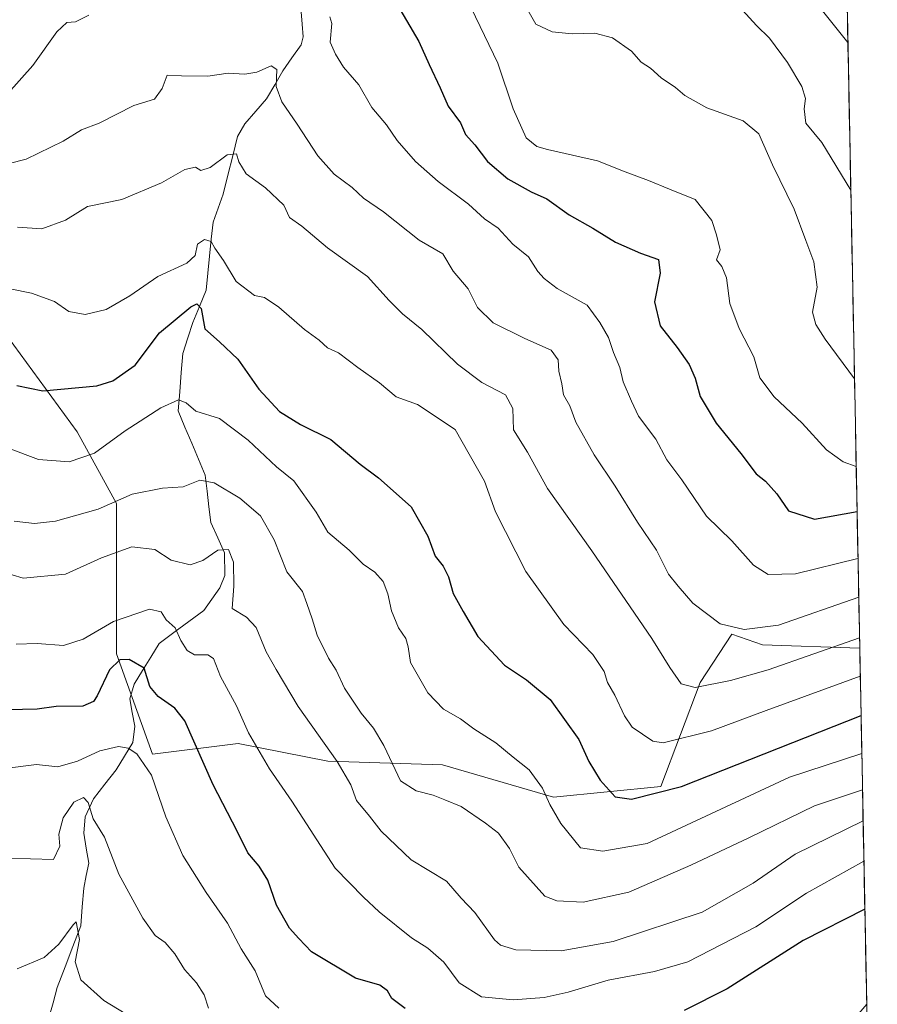
# Model space of a CAD drawing. Units: metres. Extents: x 631327 to 634783, y 4729680 to 4732059.
# Drawn here: x 634575 to 634766, y 4730741 to 4730960 of the extents above; entities that cross this region are included whole.
import ezdxf

# ---------------------------------------------------------------- set-up
doc = ezdxf.new("R2010")
doc.units = ezdxf.units.M
doc.header["$MEASUREMENT"] = 0
for name, color, linetype, lineweight in [('Corriente natural lineal', 142, 'Continuous', 13), ('Curva de nivel maestra', 36, 'Continuous', 30), ('Curva de nivel normal', 36, 'Continuous', 0), ('Matorral CxS', 135, 'Continuous', 0), ('Municipio CxS', 142, 'Continuous', 0)]:
    doc.layers.add(name, color=color, linetype=linetype, lineweight=lineweight)

# ---------------------------------------------------------------- blocks, each defined once
blk = doc.blocks.new('*U157')
at = {"layer": 'Matorral CxS', "color": 135, "linetype": 'Continuous', "lineweight": 0}
blk.add_polyline3d([(634756.04, 4731125, 636.75), (634761.98, 4730820.35, 556.26), (634761.93, 4730820.29, 556.23), (634740.32, 4730821, 560.9), (634733.54, 4730823.42, 563.03), (634726.5, 4730812.62, 558.62), (634717.73, 4730789.51, 548.84), (634693.83, 4730787.12, 545.93), (634693.83, 4730787.12, 545.93), (634669.12, 4730794.29, 541.28), (634643.62, 4730795.09, 534.46), (634623.7, 4730799.08, 528.85), (634604.57, 4730796.69, 521.23), (634596.6, 4730819, 524.44), (634596.6, 4730852.47, 537.7), (634587.84, 4730868.41, 545.76), (634572.3, 4730889.65, 551.97)], dxfattribs=at)
blk = doc.blocks.new('*U174')
at = {"layer": 'Curva de nivel normal', "color": 36, "linetype": 'Continuous', "lineweight": 0}
blk.add_polyline3d([(634574.53, 4730913.96, 560), (634580, 4730913.55, 560), (634585.22, 4730915.53, 560), (634590.13, 4730918.54, 560), (634597.79, 4730920.09, 560), (634606.59, 4730923.79, 560), (634611.8, 4730926.81, 560), (634614.16, 4730927.26, 560), (634615.36, 4730926.54, 560), (634617.42, 4730927.22, 560), (634621.19, 4730930.03, 560), (634623.28, 4730930.26, 560), (634623.82, 4730928.45, 560), (634625.43, 4730925.84, 560), (634629.76, 4730922.67, 560), (634633.81, 4730918.81, 560), (634635.09, 4730916.06, 560), (634637.83, 4730914.15, 560), (634643.52, 4730909.34, 560), (634652.43, 4730902.96, 560), (634657.26, 4730897.62, 560), (634660.2, 4730894.65, 560), (634664.54, 4730891.17, 560), (634672.46, 4730883.46, 560), (634677.92, 4730879.36, 560), (634683.19, 4730876.63, 560), (634684.77, 4730873.63, 560), (634684.97, 4730868.83, 560), (634688.02, 4730863.88, 560), (634692.51, 4730855.78, 560), (634702.36, 4730841.92, 560), (634715.74, 4730822.45, 560), (634719.72, 4730815.96, 560), (634722.27, 4730812.35, 560), (634725.35, 4730811.49, 560), (634733.23, 4730813.08, 560), (634741.64, 4730815.46, 560), (634761.94, 4730822.54, 560)], dxfattribs=at)
blk = doc.blocks.new('*U175')
at = {"layer": 'Curva de nivel normal', "color": 36, "linetype": 'Continuous', "lineweight": 0}
blk.add_polyline3d([(634687.54, 4730963.3, 585), (634689.91, 4730959.11, 585), (634693.54, 4730957.43, 585), (634698, 4730957, 585), (634703.04, 4730957.11, 585), (634706.96, 4730956.09, 585), (634711.23, 4730953.14, 585), (634713.37, 4730950.64, 585), (634715.43, 4730949.32, 585), (634717.8, 4730947.16, 585), (634720.97, 4730945.02, 585), (634723.05, 4730943.26, 585), (634727.99, 4730940.52, 585), (634736.06, 4730937.6, 585), (634739.55, 4730934.72, 585), (634742.57, 4730927.84, 585), (634747.38, 4730917.97, 585), (634749.96, 4730911, 585), (634751.76, 4730906.23, 585), (634752.54, 4730900.56, 585), (634751.47, 4730895.06, 585), (634752.2, 4730892.27, 585), (634754.28, 4730889.05, 585), (634760.81, 4730880.22, 585)], dxfattribs=at)
blk = doc.blocks.new('*U189')
at = {"layer": 'Curva de nivel normal', "color": 36, "linetype": 'Continuous', "lineweight": 0}
blk.add_polyline3d([(634564.46, 4730926.01, 565), (634576.46, 4730929.08, 565), (634584.71, 4730933.07, 565), (634588.81, 4730935.63, 565), (634592.71, 4730937.1, 565), (634600.46, 4730941.05, 565), (634605.04, 4730942.46, 565), (634606.77, 4730944.82, 565), (634607.86, 4730947.76, 565), (634611.06, 4730947.64, 565), (634616.94, 4730947.57, 565), (634621.46, 4730948.23, 565), (634625.13, 4730947.98, 565), (634627.79, 4730948.44, 565), (634630.98, 4730949.86, 565), (634632.28, 4730949.01, 565), (634632.14, 4730945.24, 565), (634633.36, 4730941.8, 565), (634636.78, 4730936.88, 565), (634641.36, 4730929.79, 565), (634645, 4730925.77, 565), (634649.03, 4730922.79, 565), (634651.56, 4730920.4, 565), (634655.98, 4730917.39, 565), (634663.95, 4730911.06, 565), (634669.19, 4730908.01, 565), (634671.49, 4730904.18, 565), (634674.83, 4730900.26, 565), (634676.94, 4730896.08, 565), (634680.39, 4730892.68, 565), (634687.47, 4730889.14, 565), (634693.3, 4730886.61, 565), (634694.86, 4730884.45, 565), (634695.05, 4730881.88, 565), (634695.72, 4730879.11, 565), (634696.04, 4730876.65, 565), (634697.45, 4730874.17, 565), (634698.77, 4730870.52, 565), (634702.91, 4730863.32, 565), (634707.57, 4730856.32, 565), (634712.56, 4730848.3, 565), (634716.78, 4730842.08, 565), (634719.41, 4730836.72, 565), (634721.56, 4730834.06, 565), (634724.85, 4730830.26, 565), (634730.9, 4730825.71, 565), (634736.26, 4730824.45, 565), (634743.91, 4730825.4, 565), (634761.76, 4730831.61, 565)], dxfattribs=at)
blk = doc.blocks.new('*U191')
at = {"layer": 'Curva de nivel normal', "color": 36, "linetype": 'Continuous', "lineweight": 0}
blk.add_polyline3d([(634565.95, 4730838.79, 535), (634575.84, 4730835.88, 535), (634585.22, 4730836.73, 535), (634593.27, 4730840.36, 535), (634600.03, 4730842.82, 535), (634605.09, 4730842.26, 535), (634608.76, 4730839.86, 535), (634612.95, 4730838.82, 535), (634615.79, 4730839.74, 535), (634619.16, 4730842.06, 535), (634621.48, 4730842.23, 535), (634622.64, 4730839.39, 535), (634622.68, 4730834.1, 535), (634622.35, 4730829.1, 535), (634625.53, 4730827.17, 535), (634627.68, 4730824.85, 535), (634629.92, 4730819.43, 535), (634632.1, 4730815.55, 535), (634637.01, 4730807.29, 535), (634645.73, 4730795.06, 535), (634648.7, 4730789.86, 535), (634649.97, 4730786.4, 535), (634652.91, 4730782.87, 535), (634655.46, 4730779.55, 535), (634662.13, 4730773.2, 535), (634670.06, 4730768.42, 535), (634673.32, 4730764.64, 535), (634676.36, 4730761.44, 535), (634680.74, 4730755.4, 535), (634682.02, 4730754.18, 535), (634685.42, 4730753.14, 535), (634695.56, 4730752.9, 535), (634707.14, 4730755.03, 535), (634726.9, 4730761.51, 535), (634738.3, 4730767.96, 535), (634747.65, 4730774.46, 535), (634762.73, 4730781.86, 535)], dxfattribs=at)
blk = doc.blocks.new('*U193')
at = {"layer": 'Curva de nivel normal', "color": 36, "linetype": 'Continuous', "lineweight": 0}
blk.add_polyline3d([(634573.8, 4730848.55, 540), (634578.35, 4730848.02, 540), (634583.02, 4730848.53, 540), (634592.53, 4730851.23, 540), (634600.08, 4730854.52, 540), (634606.86, 4730855.87, 540), (634611.46, 4730856.18, 540), (634615.13, 4730857.65, 540), (634618.29, 4730857.05, 540), (634624.03, 4730853.64, 540), (634628.63, 4730849.72, 540), (634631.68, 4730844.34, 540), (634634.48, 4730837.27, 540), (634637.98, 4730832.88, 540), (634638.95, 4730830.22, 540), (634640.16, 4730826.76, 540), (634641.21, 4730823.15, 540), (634643.75, 4730818.04, 540), (634645.44, 4730815.34, 540), (634647.3, 4730811.35, 540), (634651.05, 4730805.83, 540), (634653.77, 4730802.5, 540), (634656.1, 4730798.6, 540), (634658.01, 4730794.52, 540), (634659.76, 4730790.74, 540), (634663.27, 4730788.54, 540), (634667.07, 4730787.56, 540), (634669.62, 4730786.55, 540), (634673.3, 4730785.04, 540), (634678.7, 4730781.3, 540), (634681.62, 4730779.14, 540), (634684.03, 4730775.68, 540), (634686.11, 4730771.55, 540), (634691.92, 4730765.11, 540), (634694.58, 4730764.04, 540), (634700.43, 4730763.76, 540), (634710.63, 4730766, 540), (634724.41, 4730772.01, 540), (634737.28, 4730778.1, 540), (634751.88, 4730785.16, 540), (634762.6, 4730788.74, 540)], dxfattribs=at)
blk = doc.blocks.new('*U208')
at = {"layer": 'Curva de nivel normal', "color": 36, "linetype": 'Continuous', "lineweight": 0}
blk.add_polyline3d([(634572.35, 4730864.81, 545), (634579.27, 4730862.28, 545), (634586.03, 4730861.73, 545), (634591.69, 4730863.67, 545), (634598.51, 4730868.64, 545), (634606.48, 4730873.77, 545), (634610.41, 4730875.49, 545), (634612.09, 4730874.88, 545), (634614.23, 4730873.02, 545), (634619.51, 4730871.34, 545), (634625.87, 4730866.56, 545), (634632.18, 4730860.6, 545), (634636.08, 4730857.51, 545), (634640.99, 4730850.5, 545), (634643.65, 4730846.1, 545), (634648.34, 4730842.1, 545), (634651.47, 4730838.93, 545), (634654.1, 4730837.2, 545), (634655.95, 4730835.1, 545), (634657, 4730832.33, 545), (634657.76, 4730828.58, 545), (634659.37, 4730824.8, 545), (634660.99, 4730822.42, 545), (634661.46, 4730820.55, 545), (634661.99, 4730817.08, 545), (634665.86, 4730810.34, 545), (634669.37, 4730806.69, 545), (634673.11, 4730804.58, 545), (634676.11, 4730802.3, 545), (634681.01, 4730799.21, 545), (634684.85, 4730796.04, 545), (634688.45, 4730793.2, 545), (634691.39, 4730789.14, 545), (634693.04, 4730785.46, 545), (634695.5, 4730781.25, 545), (634699.84, 4730775.83, 545), (634704.8, 4730775.12, 545), (634714.66, 4730776.77, 545), (634746.32, 4730791.54, 545), (634762.44, 4730796.85, 545)], dxfattribs=at)
blk = doc.blocks.new('*U218')
at = {"layer": 'Curva de nivel normal', "color": 36, "linetype": 'Continuous', "lineweight": 0}
for points in [[(634761.59, 4730840.22, 570), (634747.66, 4730836.78, 570), (634741.62, 4730836.63, 570), (634738.36, 4730838.77, 570), (634733.5, 4730844.16, 570), (634727.86, 4730849.63, 570), (634722.37, 4730857.71, 570), (634719.06, 4730862.18, 570), (634716.6, 4730866.78, 570), (634712.75, 4730871.92, 570), (634711.22, 4730875.23, 570), (634709.37, 4730879.54, 570), (634708.61, 4730882.71, 570), (634707.18, 4730886.03, 570), (634706.07, 4730889.42, 570), (634704.13, 4730892.71, 570), (634701.3, 4730896.56, 570), (634694.65, 4730900.27, 570), (634691.78, 4730902.54, 570), (634690.34, 4730904.09, 570), (634688.29, 4730907.38, 570), (634684.8, 4730910.17, 570), (634681.5, 4730913.69, 570), (634678.51, 4730915.81, 570), (634674.91, 4730919.04, 570), (634668.16, 4730924.13, 570), (634663.12, 4730928.54, 570), (634659.04, 4730933.2, 570), (634656.66, 4730936.68, 570), (634653.42, 4730940.58, 570), (634650.51, 4730945.61, 570), (634647.1, 4730949.53, 570), (634645.36, 4730952.41, 570), (634644.11, 4730955.13, 570), (634644.54, 4730959.29, 570), (634644.1, 4730960.77, 570)], [(634590.46, 4730961.12, 570), (634587.46, 4730959.63, 570), (634585.54, 4730959.5, 570), (634583.35, 4730957.42, 570), (634577.96, 4730949.89, 570), (634569.34, 4730940.34, 570)]]:
    blk.add_polyline3d(points, dxfattribs=at)
blk = doc.blocks.new('*U219')
at = {"layer": 'Curva de nivel normal', "color": 36, "linetype": 'Continuous', "lineweight": 0}
blk.add_polyline3d([(634632.69, 4730740.13, 520), (634629.73, 4730742.89, 520), (634627.42, 4730748.44, 520), (634624.31, 4730753.4, 520), (634621.31, 4730759.07, 520), (634616.51, 4730765.93, 520), (634611.34, 4730774.1, 520), (634607.55, 4730782.74, 520), (634604.36, 4730792.02, 520), (634601.15, 4730796.73, 520), (634599.19, 4730798.02, 520), (634597.07, 4730798.41, 520), (634592.87, 4730797.45, 520), (634587.89, 4730795.12, 520), (634583.52, 4730793.88, 520), (634578.79, 4730794.35, 520), (634572.31, 4730793.58, 520)], dxfattribs=at)
blk = doc.blocks.new('*U220')
at = {"layer": 'Curva de nivel normal', "color": 36, "linetype": 'Continuous', "lineweight": 0}
blk.add_polyline3d([(634759.99, 4730922.15, 590), (634753.54, 4730932.8, 590), (634750, 4730937.1, 590), (634749.6, 4730940.25, 590), (634749.91, 4730942.56, 590), (634749.08, 4730945.23, 590), (634745.9, 4730950.6, 590), (634741.88, 4730956, 590), (634739.03, 4730958.82, 590), (634735.88, 4730962.2, 590)], dxfattribs=at)
blk = doc.blocks.new('*U224')
at = {"layer": 'Curva de nivel normal', "color": 36, "linetype": 'Continuous', "lineweight": 0}
blk.add_polyline3d([(634574.25, 4730821.17, 530), (634578.9, 4730821.32, 530), (634584.82, 4730820.88, 530), (634589.19, 4730822.27, 530), (634595.93, 4730826.21, 530), (634603.97, 4730828.96, 530), (634606.53, 4730828.38, 530), (634607.66, 4730826.56, 530), (634609.68, 4730824.78, 530), (634610.89, 4730821.98, 530), (634612.29, 4730819.72, 530), (634613.95, 4730818.77, 530), (634616.91, 4730818.82, 530), (634618.2, 4730817.95, 530), (634619.74, 4730813.94, 530), (634623.28, 4730807.42, 530), (634625.98, 4730801.4, 530), (634630.66, 4730793.42, 530), (634635.61, 4730786.22, 530), (634645.27, 4730771.31, 530), (634651.58, 4730764.9, 530), (634655.02, 4730761.62, 530), (634662.2, 4730755.85, 530), (634665.84, 4730753.52, 530), (634669.42, 4730750.4, 530), (634672.82, 4730745.83, 530), (634677.85, 4730742.66, 530), (634684.83, 4730742.01, 530), (634691.79, 4730742.55, 530), (634697.13, 4730743.71, 530), (634706.01, 4730746.43, 530), (634716.3, 4730748.29, 530), (634723.75, 4730750.49, 530), (634738.83, 4730758.24, 530), (634750.14, 4730765.75, 530), (634762.90464, 4730772.88889, 530)], dxfattribs=at)
blk = doc.blocks.new('*U226')
at = {"layer": 'Curva de nivel normal', "color": 36, "linetype": 'Continuous', "lineweight": 0}
blk.add_polyline3d([(634572.94, 4730900.19, 555), (634577.7, 4730899.23, 555), (634582.83, 4730897.42, 555), (634585.95, 4730895.17, 555), (634589.62, 4730894.54, 555), (634594.29, 4730895.64, 555), (634599.58, 4730898.64, 555), (634605.79, 4730902.98, 555), (634612.25, 4730905.94, 555), (634614.08, 4730907.66, 555), (634614.61, 4730910.15, 555), (634616.21, 4730911.17, 555), (634617.64, 4730910.74, 555), (634618.49, 4730909.26, 555), (634620.41, 4730906.56, 555), (634623.25, 4730901.87, 555), (634627.3, 4730898.74, 555), (634629.5, 4730898.29, 555), (634632.74, 4730896.18, 555), (634638.44, 4730891.2, 555), (634641.69, 4730888.81, 555), (634643.56, 4730887.08, 555), (634646.02, 4730886.02, 555), (634650.29, 4730882.74, 555), (634655.08, 4730879.32, 555), (634658.81, 4730876.18, 555), (634663.6, 4730874.5, 555), (634671.92, 4730868.89, 555), (634678.48, 4730857.43, 555), (634680.94, 4730850.58, 555), (634687.67, 4730837.32, 555), (634696.1, 4730825.56, 555), (634702.57, 4730818.87, 555), (634705.13, 4730815.05, 555), (634705.83, 4730812.62, 555), (634707.48, 4730809.84, 555), (634709.63, 4730805.18, 555), (634711.34, 4730802.71, 555), (634715.92, 4730799.59, 555), (634718.24, 4730799.18, 555), (634729.02, 4730801.84, 555), (634741.17, 4730806.42, 555), (634762.1, 4730814.05, 555)], dxfattribs=at)
blk = doc.blocks.new('*U227')
at = {"layer": 'Curva de nivel normal', "color": 36, "linetype": 'Continuous', "lineweight": 0}
blk.add_polyline3d([(634759.35, 4730955.05, 595), (634752.53, 4730963.54, 595)], dxfattribs=at)
blk = doc.blocks.new('*U228')
at = {"layer": 'Curva de nivel normal', "color": 36, "linetype": 'Continuous', "lineweight": 0}
blk.add_polyline3d([(634675.53, 4730962.75, 580), (634681.45, 4730950.41, 580), (634684.84, 4730940.26, 580), (634687.74, 4730933.83, 580), (634690.16, 4730931.92, 580), (634692.48, 4730931.24, 580), (634703.66, 4730928.67, 580), (634709.79, 4730926.24, 580), (634714.99, 4730924.33, 580), (634719.62, 4730922.37, 580), (634725.37, 4730920.12, 580), (634729.09, 4730915.46, 580), (634730.09, 4730912.27, 580), (634730.9, 4730908.89, 580), (634730.13, 4730906.66, 580), (634731.3, 4730905.2, 580), (634732.34, 4730902.67, 580), (634733.04, 4730896.94, 580), (634735.15, 4730891.41, 580), (634738.43, 4730885.07, 580), (634739.74, 4730880.41, 580), (634742.97, 4730876.16, 580), (634749.16, 4730870.31, 580), (634754.58, 4730864.42, 580), (634758.29, 4730861.71, 580), (634761.19, 4730860.71, 580)], dxfattribs=at)
blk = doc.blocks.new('*U239')
at = {"layer": 'Curva de nivel maestra', "color": 36, "linetype": 'Continuous', "lineweight": 30}
blk.add_polyline3d([(634574.39, 4730878.68, 550), (634580.19, 4730877.53, 550), (634592.23, 4730878.61, 550), (634595.74, 4730879.76, 550), (634600.77, 4730883.26, 550), (634606.19, 4730890.43, 550), (634613.13, 4730896.25, 550), (634614.44, 4730896.85, 550), (634615.4, 4730895.83, 550), (634616.24, 4730891.36, 550), (634619.48, 4730888.44, 550), (634623.59, 4730884.55, 550), (634628.24, 4730877.87, 550), (634632.89, 4730872.94, 550), (634637.53, 4730870.03, 550), (634644.25, 4730866.67, 550), (634650.78, 4730861.2, 550), (634654.92, 4730858.2, 550), (634662.13, 4730851.74, 550), (634665.85, 4730845.18, 550), (634667.48, 4730840.75, 550), (634669.26, 4730838.48, 550), (634670.5, 4730836.16, 550), (634671.52, 4730832.41, 550), (634673.71, 4730828.45, 550), (634677, 4730822.9, 550), (634682.92, 4730816.48, 550), (634687.8, 4730813.21, 550), (634693.12, 4730808.81, 550), (634699.51, 4730799.91, 550), (634701.68, 4730795.08, 550), (634704.24, 4730790.9, 550), (634707.57, 4730787.22, 550), (634711.22, 4730786.64, 550), (634722.34, 4730789.52, 550), (634762.27, 4730805.26, 550)], dxfattribs=at)
blk = doc.blocks.new('*U242')
at = {"layer": 'Curva de nivel maestra', "color": 36, "linetype": 'Continuous', "lineweight": 30}
blk.add_polyline3d([(634658.4, 4730964.68, 575), (634663.86, 4730955.24, 575), (634666.16, 4730950.11, 575), (634668.6, 4730944.97, 575), (634670.39, 4730940.9, 575), (634673.12, 4730937.15, 575), (634674.25, 4730934.6, 575), (634676.34, 4730932.23, 575), (634679.18, 4730928.56, 575), (634683.64, 4730924.68, 575), (634688.85, 4730921.78, 575), (634692.36, 4730920.24, 575), (634697.29, 4730916.72, 575), (634702.6, 4730913.7, 575), (634707.64, 4730910.64, 575), (634713.21, 4730908.13, 575), (634717.21, 4730906.75, 575), (634717.6, 4730903.68, 575), (634716.31, 4730897.32, 575), (634717.54, 4730891.96, 575), (634721.38, 4730887.14, 575), (634723.99, 4730883.41, 575), (634725.37, 4730880.37, 575), (634726.49, 4730876.24, 575), (634730, 4730870.34, 575), (634735.5, 4730863.58, 575), (634738.97, 4730859.05, 575), (634741.02, 4730857.43, 575), (634743.56, 4730854.64, 575), (634746.1, 4730850.82, 575), (634751.95, 4730848.95, 575), (634761.39, 4730850.68, 575)], dxfattribs=at)
blk = doc.blocks.new('*U250')
at = {"layer": 'Curva de nivel maestra', "color": 36, "linetype": 'Continuous', "lineweight": 30}
for points in [[(634763.11, 4730762.17, 525), (634749.38, 4730755.22, 525), (634732.45, 4730744.5, 525), (634722.88, 4730739.62, 525)], [(634660.82, 4730740.12, 525), (634657.85, 4730742.28, 525), (634656.93, 4730744.02, 525), (634655.2, 4730745.29, 525), (634649.78, 4730746.87, 525), (634639.96, 4730752.71, 525), (634637.14, 4730755.66, 525), (634635.12, 4730757.94, 525), (634632.2, 4730763.05, 525), (634630.24, 4730768.66, 525), (634628.36, 4730771.78, 525), (634625.79, 4730774.74, 525), (634623.45, 4730779.55, 525), (634618.07, 4730789.88, 525), (634611.79, 4730804.11, 525), (634609.57, 4730806.93, 525), (634605.86, 4730809.53, 525), (634604, 4730811.76, 525), (634602.73, 4730815.82, 525), (634599.41, 4730817.72, 525), (634597.32, 4730817.67, 525), (634595.04, 4730815.44, 525), (634592.32, 4730809.63, 525), (634591.46, 4730808.38, 525), (634589.08, 4730807.38, 525), (634583.17, 4730807.26, 525), (634578.91, 4730806.66, 525), (634572.42, 4730806.53, 525)]]:
    blk.add_polyline3d(points, dxfattribs=at)

msp = doc.modelspace()

# ---------------------------------------------------------------- linework, layer by layer
at = {"layer": 'Corriente natural lineal', "color": 142, "linetype": 'Continuous', "lineweight": 13}
msp.add_polyline3d([(634637.71, 4730961.84, 569.76), (634637.91, 4730959.08, 568.8), (634638.1, 4730956.32, 568.03), (634637.65, 4730954.48, 567.36), (634635.64, 4730951.62, 566.63), (634633.63, 4730948.76, 565.66), (634631.79, 4730945.63, 564.52), (634629.94, 4730942.5, 564.02), (634627.56, 4730939.72, 563.14), (634625.17, 4730936.93, 562.22), (634623.53, 4730934.11, 561.33), (634622.46, 4730929.83, 560.16), (634621.39, 4730925.55, 558.79), (634620.32, 4730921.27, 557.68), (634619.2, 4730918.16, 556.57), (634618.08, 4730915.06, 556.13), (634617.69, 4730911.27, 555.39), (634617.3, 4730907.47, 554.18), (634616.9, 4730903.68, 552.82), (634616.51, 4730899.89, 551.52), (634615.04, 4730896.32, 550.62), (634613.57, 4730892.76, 549.52), (634612.46, 4730889.29, 548.42), (634611.35, 4730885.82, 547.27), (634611.01, 4730881.57, 546.22), (634610.67, 4730877.32, 545.3), (634610.33, 4730873.06, 544.53), (634611.83, 4730869.48, 543.82), (634613.33, 4730865.9, 543.1), (634614.83, 4730862.31, 541.94), (634616.33, 4730858.73, 539.99), (634616.75, 4730855.22, 539.22), (634617.17, 4730851.72, 538.61), (634617.59, 4730848.21, 537.95), (634619.13, 4730844.83, 536.69), (634620.66, 4730841.45, 535.1), (634620.7, 4730836.46, 533.73), (634619.58, 4730833.72, 533.29), (634617.79, 4730831.19, 532.95), (634616, 4730828.66, 532.08), (634612.69, 4730826.21, 531.25), (634609.38, 4730823.76, 529.37), (634606.08, 4730821.31, 527.49), (634604.23, 4730818.3, 526.69), (634602.38, 4730815.29, 525.13), (634600.53, 4730812.28, 523.7), (634599.56, 4730808.99, 522.85), (634600.1, 4730805.96, 522.08), (634600.64, 4730802.93, 521.2), (634600.23, 4730799.31, 520.34), (634598.38, 4730796.26, 519.14), (634596.53, 4730793.2, 517.9), (634594.01, 4730789.99, 517.48), (634591.48, 4730786.78, 516.39), (634589.63, 4730782.75, 514.64), (634589.3, 4730779.09, 512.93), (634589.86, 4730775.75, 512.38), (634590.42, 4730772.42, 511.88), (634589.87, 4730769.65, 511.88), (634589.32, 4730766.89, 511.56), (634588.98, 4730762.69, 510.97), (634588.65, 4730758.48, 510.59), (634586.91, 4730753.91, 509.18), (634585.16, 4730749.33, 509.09), (634583.42, 4730744.75, 508.2), (634582.49, 4730741.38, 507.4), (634581.55, 4730738.01, 506.73)], dxfattribs=at)
at = {"layer": 'Curva de nivel normal', "color": 36, "linetype": 'Continuous', "lineweight": 0}
for points in [[(634617.09, 4730740.18, 515), (634616.07, 4730743.16, 515), (634614.38, 4730745.8, 515), (634611.7, 4730748.77, 515), (634609.55, 4730752.28, 515), (634607.42, 4730754.74, 515), (634605.19, 4730756.37, 515), (634602.45, 4730760.16, 515), (634597.13, 4730769.99, 515), (634593.95, 4730778.23, 515), (634591.38, 4730782.33, 515), (634590.25, 4730785.92, 515), (634589.21, 4730787.04, 515), (634587.09, 4730786, 515), (634584.72, 4730782.55, 515), (634583.76, 4730778.88, 515), (634584.01, 4730776.18, 515), (634582.6, 4730773.24, 515), (634577.46, 4730773.43, 515), (634571.46, 4730773.55, 515)], [(634598.54, 4730738.97, 510), (634593.76, 4730741.85, 510), (634588.68, 4730746.44, 510), (634587.41, 4730750.5, 510), (634588.35, 4730755.44, 510), (634587.63, 4730759.35, 510), (634586.95, 4730758.72, 510), (634583.79, 4730754.38, 510), (634580.46, 4730751.47, 510), (634574.46, 4730748.94, 510)]]:
    msp.add_polyline3d(points, dxfattribs=at)
at = {"layer": 'Matorral CxS', "color": 135, "linetype": 'Continuous', "lineweight": 0}
for points in [[(634756.04, 4731125, 636.75), (634761.98, 4730820.35, 556.26)], [(634458.22, 4730948.48, 595.79), (634459.44, 4730923.35, 587.62), (634487.01, 4730902.42, 574.02), (634513.99, 4730882.19, 557.71), (634532.75, 4730868.72, 546.36), (634541.97, 4730877.96, 548.66), (634569.53, 4730889.59, 551.68), (634572.3, 4730889.65, 551.97), (634587.84, 4730868.41, 545.76), (634596.6, 4730852.47, 537.7), (634596.6, 4730819, 524.44), (634604.57, 4730796.69, 521.23), (634623.7, 4730799.08, 528.85), (634643.62, 4730795.09, 534.46), (634669.12, 4730794.29, 541.28), (634693.83, 4730787.12, 545.93), (634717.73, 4730789.51, 548.84), (634726.5, 4730812.62, 558.62), (634733.54, 4730823.42, 563.03), (634740.32, 4730821, 560.9), (634761.93, 4730820.29, 556.23), (634761.98, 4730820.35, 556.26)], [(634458.22, 4730948.48, 595.79), (634459.44, 4730923.35, 587.62), (634487.01, 4730902.42, 574.02), (634513.99, 4730882.19, 557.71), (634532.75, 4730868.72, 546.36), (634541.97, 4730877.96, 548.66), (634569.53, 4730889.59, 551.68), (634572.3, 4730889.65, 551.97), (634587.84, 4730868.41, 545.76), (634596.6, 4730852.47, 537.7), (634596.6, 4730819, 524.44), (634604.57, 4730796.69, 521.23), (634623.7, 4730799.08, 528.85), (634643.62, 4730795.09, 534.46), (634669.12, 4730794.29, 541.28), (634693.83, 4730787.12, 545.93), (634717.73, 4730789.51, 548.84), (634726.5, 4730812.62, 558.62), (634733.54, 4730823.42, 563.03), (634740.32, 4730821, 560.9), (634761.93, 4730820.29, 556.23), (634761.98, 4730820.35, 556.26)], [(634572.3, 4730889.65, 551.97), (634587.84, 4730868.41, 545.76), (634596.6, 4730852.47, 537.7), (634596.6, 4730819, 524.44), (634604.57, 4730796.69, 521.23), (634623.7, 4730799.08, 528.85), (634643.62, 4730795.09, 534.46), (634669.12, 4730794.29, 541.28), (634693.83, 4730787.12, 545.93), (634717.73, 4730789.51, 548.84), (634726.5, 4730812.62, 558.62), (634733.54, 4730823.42, 563.03), (634740.32, 4730821, 560.9), (634761.93, 4730820.29, 556.23), (634761.98, 4730820.35, 556.26), (634763.53, 4730741.02, 519.85), (634751.2, 4730726.56, 516.49)], [(634761.98, 4730820.35, 556.26), (634763.53, 4730741.02, 519.85)], [(634763.53, 4730741.02, 519.85), (634751.2, 4730726.56, 516.49), (634730.48, 4730701.85, 508.22), (634700.2, 4730701.06, 507.91), (634665.14, 4730701.06, 507.66), (634648.4, 4730697.87, 505.54), (634633, 4730666.45, 493.69)], [(634763.53, 4730741.02, 519.85), (634751.2, 4730726.56, 516.49), (634730.48, 4730701.85, 508.22), (634700.2, 4730701.06, 507.91), (634665.14, 4730701.06, 507.66), (634648.4, 4730697.87, 505.54), (634633, 4730666.45, 493.69)], [(634763.53, 4730741.02, 519.85), (634765.89, 4730619.61, 489.81)]]:
    msp.add_polyline3d(points, dxfattribs=at)
msp.add_polyline3d([(634765.85, 4730619.54, 489.8), (634737.13, 4730630.68, 491.55), (634718.11, 4730645.9, 490.95), (634709.55, 4730662.08, 493.38), (634692.44, 4730671.59, 495.83), (634633, 4730666.45, 493.69), (634648.4, 4730697.87, 505.54), (634665.14, 4730701.06, 507.66), (634700.2, 4730701.06, 507.91), (634730.48, 4730701.85, 508.22), (634751.2, 4730726.56, 516.49), (634763.53, 4730741.02, 519.85), (634765.89, 4730619.61, 489.81), (634765.85, 4730619.54, 489.8)], close=True, dxfattribs=at)
at = {"layer": 'Municipio CxS', "color": 142, "linetype": 'Continuous', "lineweight": 0}
msp.add_polyline3d([(634759.18, 4730964.11, 596.82), (634759.27, 4730959.12, 595.56), (634759.37, 4730954.13, 594.53), (634759.47, 4730949.14, 593.52), (634759.57, 4730944.14, 593.09), (634759.66, 4730939.15, 592.89), (634759.76, 4730934.16, 591.85), (634759.86, 4730929.16, 590.84), (634759.96, 4730924.17, 589.94), (634760.05, 4730919.18, 589.11), (634760.15, 4730914.18, 588.38), (634760.25, 4730909.19, 587.52), (634760.34, 4730904.2, 586.81), (634760.44, 4730899.2, 586.72), (634760.54, 4730894.21, 587.04), (634760.64, 4730889.22, 586.63), (634760.73, 4730884.22, 585.79), (634760.83, 4730879.23, 584.82), (634760.93, 4730874.24, 583.58), (634761.03, 4730869.24, 582.03), (634761.12, 4730864.25, 580.91), (634761.22, 4730859.26, 579.15), (634761.32, 4730854.27, 576.56), (634761.42, 4730849.27, 574.25), (634761.51, 4730844.28, 571.59), (634761.61, 4730839.29, 568.88), (634761.71, 4730834.29, 565.88), (634761.8, 4730829.3, 563.2), (634761.9, 4730824.31, 560.34), (634762, 4730819.31, 557.97), (634762.1, 4730814.32, 554.7), (634762.19, 4730809.33, 551.94), (634762.29, 4730804.33, 549.17), (634762.39, 4730799.34, 546.04), (634762.49, 4730794.35, 543.17), (634762.58, 4730789.35, 539.76), (634762.68, 4730784.36, 536.27), (634762.78, 4730779.37, 532.99), (634762.88, 4730774.37, 530.31), (634762.97, 4730769.38, 527.93), (634763.07, 4730764.39, 525.8), (634763.17, 4730759.4, 524.08), (634763.27, 4730754.4, 523.13), (634763.36, 4730749.41, 521.9), (634763.46, 4730744.42, 521.03), (634763.56, 4730739.42, 520.25)], dxfattribs=at)

# ---------------------------------------------------------------- block references
at = {"layer": 'Curva de nivel maestra', "color": 36, "linetype": 'Continuous', "lineweight": 30}
for name in ['*U250', '*U239', '*U242']:
    msp.add_blockref(name, (0, 0), dxfattribs=at)
at = {"layer": 'Curva de nivel normal', "color": 36, "linetype": 'Continuous', "lineweight": 0}
for name in ['*U224', '*U219', '*U193', '*U191', '*U226', '*U174', '*U208', '*U227', '*U220', '*U175', '*U228', '*U218', '*U189']:
    msp.add_blockref(name, (0, 0), dxfattribs=at)
at = {"layer": 'Matorral CxS', "color": 135, "linetype": 'Continuous', "lineweight": 0}
msp.add_blockref('*U157', (0, 0), dxfattribs=at)

doc.saveas('drawing.dxf')
